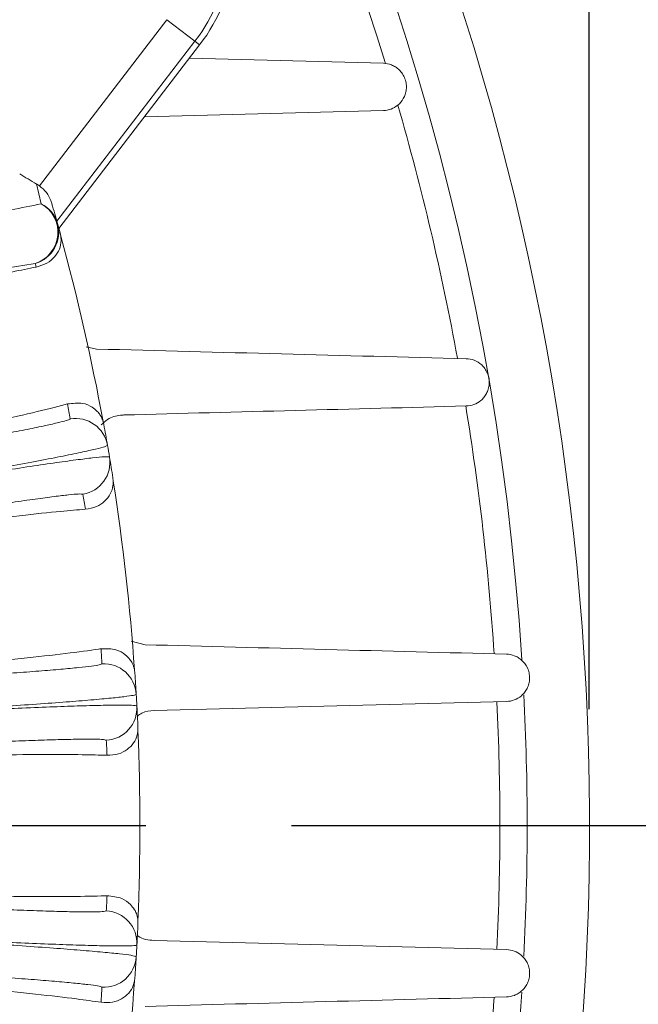
# Model space of a CAD drawing. Units: inches. Extents: x 0 to 16.8, y 0 to 10.8.
# Drawn here: x 14.3 to 14.7, y 6.4 to 7.1 of the extents above; entities that cross this region are included whole.
import ezdxf

# ---------------------------------------------------------------- set-up
doc = ezdxf.new("R2010")
doc.units = ezdxf.units.IN
doc.header["$MEASUREMENT"] = 0
doc.linetypes.add('CENTERX2', pattern=[0.8, 0.5, -0.1, 0.1, -0.1])
doc.linetypes.add('HIDDEN', pattern=[0.075, 0.05, -0.025])
for name, color, linetype in [('CENTER', 16, 'CENTERX2'), ('DIMENSION', 5, 'Continuous'), ('HIDDEN', 7, 'HIDDEN')]:
    doc.layers.add(name, color=color, linetype=linetype)
doc.styles.add('SLDTEXTSTYLE0', font='TXT', dxfattribs={"width": 0.605})
doc.dimstyles.new('SLDDIMSTYLE0', dxfattribs={"dimtxt": 0.1, "dimasz": 0.1, "dimexe": 0, "dimexo": 0.0625, "dimgap": 0.025, "dimtad": 0, "dimtih": 1, "dimtoh": 1, "dimlfac": 4.923077, "dimrnd": 1e-09, "dimzin": 12, "dimdsep": 46, "dimtxsty": 'SLDTEXTSTYLE0', "dimsah": 1, "dimcen": 0.09, "dimadec": 0, "dimazin": 3, "dimtfac": 1, "dimtofl": 0, "dimtmove": 0, "dimatfit": 3, "dimfxl": 1, "dimfrac": 2, "dimtolj": 1, "dimtzin": 12, "dimarcsym": 0})
doc.dimstyles.new('SLDDIMSTYLE5', dxfattribs={"dimtxt": 0.1, "dimasz": 0.1, "dimexe": 0, "dimexo": 0.0625, "dimgap": 0.025, "dimtad": 0, "dimtih": 1, "dimtoh": 1, "dimlfac": 4.923077, "dimrnd": 1e-09, "dimzin": 12, "dimdsep": 46, "dimtxsty": 'SLDTEXTSTYLE0', "dimsah": 1, "dimcen": 0.09, "dimadec": 0, "dimazin": 3, "dimlim": 1, "dimtp": 0.03, "dimtm": 0.03, "dimtfac": 1, "dimtofl": 0, "dimtmove": 0, "dimatfit": 3, "dimfxl": 1, "dimfrac": 2, "dimtolj": 1, "dimtzin": 4, "dimarcsym": 0})

# ---------------------------------------------------------------- blocks, each defined once
blk = doc.blocks.new('_D_11')
at = {"layer": 'DIMENSION'}
for p, q in [((12.93378, 8.93899), (16.10225, 8.93899)), ((16.00225, 8.93899), (16.00225, 7.62372)), ((15.76354, 7.42413), (15.74062, 7.42413)), ((15.74062, 7.42413), (15.74062, 7.27066)), ((16.24097, 7.42413), (16.26389, 7.42413)), ((16.26389, 7.42413), (16.26389, 7.27066)), ((15.74062, 7.27066), (15.76354, 7.27066)), ((16.26389, 7.27066), (16.24097, 7.27066)), ((16.00225, 4.88576), (16.00225, 7.24775)), ((14.40644, 4.88576), (16.10225, 4.88576))]:
    blk.add_line(p, q, dxfattribs=at)
for centre, start, end in [((16.0383, 7.42427), 153.43495, 206.56505), ((15.96621, 7.42427), 333.43495, 26.56505)]:
    blk.add_arc(centre, 0.39473, start, end, dxfattribs=at)
for points in [[(16.00225, 8.93899), (15.98725, 8.83899), (16.01725, 8.83899)], [(16.00225, 4.88576), (16.01725, 4.98576), (15.98725, 4.98576)]]:
    blk.add_solid(points, dxfattribs=at)
at = {"layer": 'DIMENSION', "char_height": 0.1, "attachment_point": 1, "style": 'SLDTEXTSTYLE0'}
for s, insert in [('19.95', (15.83038, 7.57596)), ('506.84', (15.79218, 7.39957))]:
    blk.add_mtext(s, dxfattribs=dict(at, insert=insert))
blk = doc.blocks.new('_D_20')
at = {"layer": 'DIMENSION'}
for p, q in [((14.86442, 6.50467), (15.17418, 6.50467)), ((15.07418, 6.50467), (15.07418, 5.91794)), ((14.83547, 5.63669), (14.81255, 5.63669)), ((14.81255, 5.63669), (14.81255, 5.37836)), ((15.3129, 5.63669), (15.33581, 5.63669)), ((15.33581, 5.63669), (15.33581, 5.37836)), ((14.81255, 5.37836), (14.83547, 5.37836)), ((15.33581, 5.37836), (15.3129, 5.37836)), ((15.07418, 4.88576), (15.07418, 5.35544)), ((14.40644, 4.88576), (15.17418, 4.88576))]:
    blk.add_line(p, q, dxfattribs=at)
for points in [[(15.07418, 6.50467), (15.05918, 6.40467), (15.08918, 6.40467)], [(15.07418, 4.88576), (15.08918, 4.98576), (15.05918, 4.98576)]]:
    blk.add_solid(points, dxfattribs=at)
at = {"layer": 'DIMENSION', "char_height": 0.1, "attachment_point": 1, "style": 'SLDTEXTSTYLE0'}
for s, insert in [('8.00', (14.9405, 5.91768)), ('7.94', (14.9405, 5.78851)), ('203.20', (14.86411, 5.63643)), ('201.68', (14.86411, 5.50726))]:
    blk.add_mtext(s, dxfattribs=dict(at, insert=insert))
blk = doc.blocks.new('_D_21')
at = {"layer": 'DIMENSION'}
for p, q in [((13.10186, 8.30909), (15.59674, 8.30909)), ((15.49674, 8.30909), (15.49674, 7.10784)), ((15.25802, 6.90826), (15.23511, 6.90826)), ((15.23511, 6.90826), (15.23511, 6.75479)), ((15.73545, 6.90826), (15.75837, 6.90826)), ((15.75837, 6.90826), (15.75837, 6.75479)), ((15.23511, 6.75479), (15.25802, 6.75479)), ((15.75837, 6.75479), (15.73545, 6.75479)), ((15.49674, 4.88576), (15.49674, 6.73187)), ((14.40644, 4.88576), (15.59674, 4.88576))]:
    blk.add_line(p, q, dxfattribs=at)
for centre, start, end in [((15.53278, 6.9084), 153.43495, 206.56505), ((15.4607, 6.9084), 333.43495, 26.56505)]:
    blk.add_arc(centre, 0.39473, start, end, dxfattribs=at)
for points in [[(15.49674, 8.30909), (15.48174, 8.20909), (15.51174, 8.20909)], [(15.49674, 4.88576), (15.51174, 4.98576), (15.48174, 4.98576)]]:
    blk.add_solid(points, dxfattribs=at)
at = {"layer": 'DIMENSION', "char_height": 0.1, "attachment_point": 1, "style": 'SLDTEXTSTYLE0'}
for s, insert in [('16.85', (15.32486, 7.06008)), ('428.07', (15.28667, 6.88369))]:
    blk.add_mtext(s, dxfattribs=dict(at, insert=insert))
blk = doc.blocks.new('_D_22')
at = {"layer": 'DIMENSION'}
for p, q in [((9.3717, 7.33124), (9.3717, 10.41398)), ((14.69918, 6.58467), (14.69918, 10.41398)), ((9.3717, 10.31398), (11.57455, 10.31398)), ((14.69918, 10.31398), (12.56649, 10.31398)), ((11.8318, 10.30239), (11.80889, 10.30239)), ((11.80889, 10.30239), (11.80889, 10.14891)), ((12.30923, 10.30239), (12.33215, 10.30239)), ((12.33215, 10.30239), (12.33215, 10.14891)), ((11.80889, 10.14891), (11.8318, 10.14891)), ((12.33215, 10.14891), (12.30923, 10.14891))]:
    blk.add_line(p, q, dxfattribs=at)
for centre, start, end in [((12.10656, 10.30252), 153.43495, 206.56505), ((12.03448, 10.30252), 333.43495, 26.56505)]:
    blk.add_arc(centre, 0.39473, start, end, dxfattribs=at)
for points in [[(9.3717, 10.31398), (9.4717, 10.29898), (9.4717, 10.32898)], [(14.69918, 10.31398), (14.59918, 10.32898), (14.59918, 10.29898)]]:
    blk.add_solid(points, dxfattribs=at)
at = {"layer": 'DIMENSION', "char_height": 0.1, "attachment_point": 1, "style": 'SLDTEXTSTYLE0'}
for s, insert in [('26.23', (11.89864, 10.45421)), ('666.18', (11.86045, 10.27782))]:
    blk.add_mtext(s, dxfattribs=dict(at, insert=insert))
blk = doc.blocks.new('_D_23')
at = {"layer": 'DIMENSION'}
for p, q in [((10.9241, 6.96451), (10.9241, 9.41398)), ((14.69918, 6.58467), (14.69918, 9.41398)), ((10.9241, 9.31398), (11.57455, 9.31398)), ((14.69918, 9.31398), (12.56649, 9.31398)), ((11.8318, 9.30239), (11.80889, 9.30239)), ((11.80889, 9.30239), (11.80889, 9.14891)), ((12.30923, 9.30239), (12.33215, 9.30239)), ((12.33215, 9.30239), (12.33215, 9.14891)), ((11.80889, 9.14891), (11.8318, 9.14891)), ((12.33215, 9.14891), (12.30923, 9.14891))]:
    blk.add_line(p, q, dxfattribs=at)
for centre, start, end in [((12.10656, 9.30252), 153.43495, 206.56505), ((12.03448, 9.30252), 333.43495, 26.56505)]:
    blk.add_arc(centre, 0.39473, start, end, dxfattribs=at)
for points in [[(10.9241, 9.31398), (11.0241, 9.29898), (11.0241, 9.32898)], [(14.69918, 9.31398), (14.59918, 9.32898), (14.59918, 9.29898)]]:
    blk.add_solid(points, dxfattribs=at)
at = {"layer": 'DIMENSION', "char_height": 0.1, "attachment_point": 1, "style": 'SLDTEXTSTYLE0'}
for s, insert in [('18.59', (11.89864, 9.45421)), ('472.06', (11.86045, 9.27782))]:
    blk.add_mtext(s, dxfattribs=dict(at, insert=insert))
blk = doc.blocks.new('SW_CENTERMARKSYMBOL_1')
at = {"layer": 'CENTER', "color": 0}
blk.add_line((0.04063, 0), (1.93064, 0), dxfattribs=at)

msp = doc.modelspace()

# ---------------------------------------------------------------- linework, layer by layer
at = {"color": 8, "linetype": 'Continuous', "lineweight": 15}
for p, q in [((14.32115, 6.94446), (14.40881, 7.0587)), ((14.40881, 7.0587), (14.42814, 7.04387)), ((14.42814, 7.04387), (14.3332, 6.92013)), ((14.43136, 7.0414), (14.42814, 7.04387)), ((14.32247, 6.93212), (14.31919, 6.94574))]:
    msp.add_line(p, q, dxfattribs=at)
at = {"color": 7, "linetype": 'Continuous', "lineweight": 15}
for p, q in [((14.43136, 7.0414), (14.33456, 6.91524)), ((14.31919, 6.94574), (14.32115, 6.94446)), ((14.33589, 6.90998), (14.3354, 6.9122)), ((14.36549, 6.78034), (14.36497, 6.78256)), ((14.37195, 6.74149), (14.37171, 6.74375)), ((14.38686, 6.60935), (14.38658, 6.61161)), ((14.38892, 6.57002), (14.38894, 6.57229)), ((14.38894, 6.43705), (14.38892, 6.43932)), ((14.38658, 6.39772), (14.38686, 6.39998))]:
    msp.add_line(p, q, dxfattribs=at)
for centre, radius, start, end in [((12.85378, 6.50467), 1.8454, 334.26387, 60.73613), ((12.85378, 6.50467), 1.80273, 3.62191, 58.4392), ((14.33257, 7.1172), 0.12452, 322.5, 82.5), ((14.44517, 7.16384), 0.25188, 236.90742, 239.9886), ((12.85378, 6.50467), 1.53664, 15.37939, 15.62626), ((12.85378, 6.50467), 1.53653, 10.41966, 15.29463), ((12.85378, 6.50467), 1.53664, 9.79351, 10.3349), ((12.85378, 6.50467), 1.53664, 9.49221, 9.79351), ((12.85378, 6.50467), 1.53664, 8.95082, 9.49221), ((12.85378, 6.50467), 1.53653, 3.99108, 8.86606), ((12.85378, 6.50467), 1.53664, 3.36494, 3.90632), ((12.85378, 6.50467), 1.53664, 3.06364, 3.36494), ((12.85378, 6.50467), 1.80273, 357.14069, 2.85967), ((12.85378, 6.50467), 1.53664, 2.52225, 3.06364), ((12.85378, 6.50467), 1.53653, 357.56251, 2.43749), ((12.85378, 6.50467), 1.53664, 356.93636, 357.47775), ((12.85378, 6.50467), 1.53664, 356.63506, 356.93636), ((12.85378, 6.50467), 1.53664, 356.09368, 356.63506), ((12.85378, 6.50467), 1.53653, 351.13394, 356.00892), ((12.85378, 6.50467), 1.80273, 336.5608, 356.35757)]:
    msp.add_arc(centre, radius, start, end, dxfattribs=at)
at = {"color": 8, "linetype": 'Continuous', "lineweight": 15}
for centre, radius, start, end in [((12.85378, 6.50467), 1.78399, 17.08159, 57.47707), ((14.33257, 7.1172), 0.12047, 322.5, 82.5), ((12.85378, 6.50467), 1.78399, 10.37748, 16.11493), ((14.31147, 6.91251), 0.02247, 287.66724, 60.72078), ((14.31269, 6.91268), 0.02175, 15.73211, 63.29745), ((14.31211, 6.91257), 0.02234, 286.06136, 15.61654), ((12.85997, 6.48321), 1.5143, 15.52794, 15.62626), ((12.85004, 6.52669), 1.5143, 9.79351, 10.18635), ((12.85378, 6.50467), 1.78399, 3.79635, 9.31047), ((14.34602, 6.76224), 0.02234, 9.80329, 99.65276), ((14.34735, 6.7544), 0.02234, 279.63295, 9.48242), ((12.85753, 6.48265), 1.5143, 9.09937, 9.49221), ((12.85253, 6.52697), 1.5143, 3.36494, 3.75778), ((14.36547, 6.59355), 0.02234, 3.37472, 93.22419), ((14.36592, 6.5856), 0.02234, 273.20438, 3.05385), ((12.85378, 6.50467), 1.78399, 357.26322, 2.73557), ((12.85504, 6.48237), 1.5143, 2.67079, 3.06364), ((12.85504, 6.52697), 1.5143, 356.93636, 357.32921), ((14.36592, 6.42373), 0.02234, 356.94615, 86.79562), ((14.36547, 6.41579), 0.02234, 266.77581, 356.62528), ((12.85253, 6.48237), 1.5143, 356.24222, 356.63506), ((12.85378, 6.50467), 1.78399, 350.69101, 356.20232)]:
    msp.add_arc(centre, radius, start, end, dxfattribs=at)
at = {"color": 7, "linetype": 'Continuous', "lineweight": 15}
for points, knots in [([(14.32952, 6.93301), (14.32879, 6.93489), (14.32732, 6.93865), (14.32384, 6.94242), (14.3216, 6.94412), (14.32115, 6.94446)], [0, 0, 0, 0, 0.4427124, 0.8876119, 1, 1, 1, 1]), ([(14.32952, 6.93301), (14.3296, 6.93273), (14.33102, 6.92782), (14.33236, 6.92307), (14.33363, 6.91858)], [0, 0, 0, 0, 0.055766, 1, 1, 1, 1]), ([(14.33589, 6.90998), (14.33599, 6.90894), (14.33648, 6.90364), (14.3337, 6.89722), (14.32682, 6.89095), (14.32161, 6.88938), (14.31899, 6.8886)], [0, 0, 0, 0, 0.11194, 0.569467, 0.784081, 1, 1, 1, 1]), ([(14.31899, 6.8886), (14.31372, 6.88757), (14.30179, 6.88523), (14.27564, 6.87935), (14.24123, 6.87113), (14.20035, 6.86091), (14.15343, 6.84882), (14.10124, 6.83506), (14.04443, 6.81979), (13.98359, 6.80317), (13.91964, 6.78546), (13.87249, 6.77224), (13.84717, 6.76509), (13.84422, 6.76425)], [0, 0, 0, 0, 0.079541, 0.180115, 0.281009, 0.381582, 0.482329, 0.583397, 0.684144, 0.78489, 0.885958, 0.986705, 1, 1, 1, 1]), ([(13.85876, 6.70052), (13.8779, 6.70389), (13.91986, 6.71127), (13.98239, 6.72251), (14.04548, 6.73406), (14.10461, 6.74512), (14.1589, 6.75554), (14.20786, 6.7652), (14.25108, 6.77402), (14.28774, 6.78186), (14.31756, 6.78864), (14.33334, 6.79257), (14.33994, 6.79435), (14.34047, 6.79449)], [0, 0, 0, 0, 0.084557, 0.185367, 0.286499, 0.387309, 0.487603, 0.588214, 0.688507, 0.789278, 0.89037, 0.99114, 1, 1, 1, 1]), ([(14.34047, 6.79449), (14.34407, 6.79493), (14.3507, 6.79572), (14.3571, 6.79276), (14.36079, 6.78976), (14.36271, 6.78734), (14.36376, 6.78557), (14.36435, 6.7843), (14.3647, 6.78339), (14.36488, 6.78285), (14.36496, 6.78259), (14.36497, 6.78256)], [0, 0, 0, 0, 0.291714, 0.537805, 0.704364, 0.816344, 0.891283, 0.941287, 0.97461, 0.996819, 1, 1, 1, 1]), ([(14.37195, 6.74149), (14.37193, 6.74044), (14.37182, 6.73512), (14.36834, 6.72905), (14.36081, 6.72359), (14.35545, 6.72262), (14.35277, 6.72213)], [0, 0, 0, 0, 0.11194, 0.569467, 0.784081, 1, 1, 1, 1]), ([(14.35277, 6.72213), (14.34741, 6.7217), (14.33529, 6.72072), (14.30865, 6.7178), (14.27354, 6.71348), (14.23177, 6.70791), (14.18379, 6.70114), (14.13039, 6.69331), (14.07223, 6.6845), (14.00991, 6.6748), (13.94437, 6.66435), (13.89604, 6.6565), (13.87008, 6.65223), (13.86705, 6.65173)], [0, 0, 0, 0, 0.079546, 0.180119, 0.281013, 0.381586, 0.482333, 0.583401, 0.684148, 0.784895, 0.885962, 0.986709, 1, 1, 1, 1]), ([(13.87437, 6.58677), (13.89377, 6.58797), (13.93629, 6.59061), (13.99969, 6.59478), (14.06367, 6.59919), (14.12366, 6.60356), (14.17878, 6.60783), (14.22852, 6.61195), (14.27245, 6.61588), (14.30976, 6.61957), (14.34015, 6.62296), (14.35627, 6.6251), (14.36303, 6.62613), (14.36357, 6.62621)], [0, 0, 0, 0, 0.084557, 0.185367, 0.286499, 0.38731, 0.487603, 0.588214, 0.688507, 0.789278, 0.89037, 0.99114, 1, 1, 1, 1]), ([(14.36357, 6.62621), (14.3672, 6.62624), (14.37388, 6.62629), (14.37991, 6.62263), (14.38323, 6.61924), (14.38488, 6.61662), (14.38572, 6.61474), (14.38616, 6.61341), (14.38641, 6.61247), (14.38653, 6.61191), (14.38658, 6.61165), (14.38658, 6.61161)], [0, 0, 0, 0, 0.2917144, 0.5378048, 0.7043636, 0.8163442, 0.8912834, 0.9412868, 0.9746101, 0.996819, 1, 1, 1, 1]), ([(14.38892, 6.57002), (14.38878, 6.56898), (14.38808, 6.56371), (14.38394, 6.55806), (14.37584, 6.55348), (14.37041, 6.55311), (14.36769, 6.55293)], [0, 0, 0, 0, 0.11194, 0.569467, 0.784081, 1, 1, 1, 1]), ([(14.36769, 6.55293), (14.36232, 6.5531), (14.35017, 6.55348), (14.32336, 6.55357), (14.28799, 6.5532), (14.24586, 6.55234), (14.19743, 6.55099), (14.14348, 6.54919), (14.0847, 6.54695), (14.02169, 6.54428), (13.95539, 6.54124), (13.90649, 6.53885), (13.88021, 6.53751), (13.87715, 6.53735)], [0, 0, 0, 0, 0.0795476, 0.1801214, 0.2810147, 0.3815884, 0.4823353, 0.5834034, 0.6841503, 0.7848966, 0.8859642, 0.9867108, 1, 1, 1, 1]), ([(13.87715, 6.47198), (13.89655, 6.47101), (13.9391, 6.46887), (14.00257, 6.46591), (14.06665, 6.46313), (14.12675, 6.46076), (14.182, 6.45883), (14.23189, 6.45735), (14.27598, 6.45634), (14.31347, 6.45582), (14.34404, 6.4558), (14.3603, 6.45612), (14.36714, 6.45639), (14.36769, 6.45641)], [0, 0, 0, 0, 0.0845572, 0.1853674, 0.2864994, 0.3873095, 0.4876031, 0.5882136, 0.6885073, 0.7892777, 0.8903696, 0.9911402, 1, 1, 1, 1]), ([(14.36769, 6.45641), (14.37129, 6.45603), (14.37794, 6.45533), (14.38352, 6.45102), (14.38644, 6.44728), (14.38778, 6.44449), (14.38841, 6.44253), (14.3887, 6.44116), (14.38884, 6.4402), (14.3889, 6.43962), (14.38892, 6.43935), (14.38892, 6.43932)], [0, 0, 0, 0, 0.291714, 0.537805, 0.704364, 0.816344, 0.891283, 0.941287, 0.97461, 0.996819, 1, 1, 1, 1]), ([(14.36357, 6.38312), (14.35826, 6.38389), (14.34622, 6.38563), (14.3196, 6.38872), (14.28441, 6.39232), (14.24244, 6.39618), (14.19417, 6.40026), (14.14035, 6.40451), (14.08169, 6.40886), (14.01878, 6.41327), (13.95256, 6.41767), (13.9037, 6.42077), (13.87743, 6.42238), (13.87437, 6.42257)], [0, 0, 0, 0, 0.0795476, 0.1801214, 0.2810147, 0.3815884, 0.4823353, 0.5834034, 0.6841503, 0.7848966, 0.8859642, 0.9867108, 1, 1, 1, 1]), ([(14.38658, 6.39772), (14.38633, 6.39671), (14.38504, 6.39155), (14.3803, 6.3864), (14.37174, 6.38276), (14.3663, 6.383), (14.36357, 6.38312)], [0, 0, 0, 0, 0.11194, 0.569467, 0.784081, 1, 1, 1, 1])]:
    msp.add_open_spline(points, degree=3, knots=knots, dxfattribs=at)
at = {"color": 8, "linetype": 'Continuous', "lineweight": 15}
for points, knots in [([(14.24047, 6.91634), (14.24314, 6.91682), (14.2565, 6.9192), (14.28268, 6.92401), (14.30862, 6.9293), (14.32247, 6.93212)], [0, 0, 0, 0, 0.104443, 0.522219, 1, 1, 1, 1]), ([(14.3183, 6.8911), (14.30304, 6.8886), (14.27253, 6.88361), (14.24588, 6.87976), (14.23255, 6.87783)], [0, 0, 0, 0, 0.499888, 1, 1, 1, 1]), ([(14.21468, 6.75914), (14.22413, 6.76076), (14.24079, 6.76362), (14.26356, 6.76769), (14.28284, 6.77123), (14.30013, 6.77452), (14.31502, 6.77747), (14.32701, 6.77999), (14.33578, 6.78202), (14.34129, 6.78352), (14.34195, 6.78402), (14.34227, 6.78427)], [0, 0, 0, 0, 0.140625, 0.248015, 0.355405, 0.462827, 0.570248, 0.677687, 0.785125, 0.892562, 1, 1, 1, 1]), ([(14.36803, 6.76605), (14.36766, 6.76579), (14.36692, 6.76527), (14.36046, 6.7636), (14.35018, 6.76131), (14.33618, 6.75843), (14.31869, 6.75503), (14.29851, 6.75124), (14.27584, 6.74712), (14.24913, 6.74238), (14.22949, 6.73901), (14.21843, 6.73712)], [0, 0, 0, 0, 0.105898, 0.214868, 0.320769, 0.429742, 0.535628, 0.644587, 0.750446, 0.859375, 1, 1, 1, 1]), ([(14.21862, 6.73598), (14.22694, 6.73738), (14.24383, 6.74023), (14.26836, 6.74425), (14.29171, 6.74797), (14.3128, 6.75123), (14.33141, 6.75398), (14.34671, 6.75611), (14.35842, 6.75756), (14.36733, 6.75845), (14.36864, 6.75821), (14.36939, 6.75808)], [0, 0, 0, 0, 0.105825, 0.214718, 0.320541, 0.429431, 0.535266, 0.644168, 0.75003, 0.858961, 1, 1, 1, 1]), ([(14.35109, 6.73238), (14.35045, 6.73252), (14.34933, 6.73278), (14.34173, 6.73211), (14.33182, 6.73094), (14.31869, 6.72918), (14.30291, 6.7269), (14.28482, 6.72415), (14.26501, 6.72102), (14.24397, 6.7176), (14.22957, 6.71517), (14.22236, 6.71396)], [0, 0, 0, 0, 0.1410505, 0.2484496, 0.3558486, 0.4632168, 0.5705848, 0.6779383, 0.7852917, 0.8926459, 1, 1, 1, 1]), ([(14.23462, 6.60516), (14.24419, 6.60572), (14.26106, 6.60669), (14.28415, 6.60819), (14.3037, 6.60955), (14.32125, 6.61088), (14.33638, 6.61215), (14.34857, 6.61331), (14.35751, 6.61434), (14.36316, 6.61522), (14.36387, 6.61564), (14.36422, 6.61585)], [0, 0, 0, 0, 0.140625, 0.248015, 0.355405, 0.462827, 0.570248, 0.677687, 0.785125, 0.892562, 1, 1, 1, 1]), ([(14.38778, 6.59486), (14.38738, 6.59465), (14.38658, 6.59421), (14.37998, 6.59328), (14.36951, 6.59215), (14.35527, 6.59086), (14.33751, 6.58944), (14.31703, 6.58794), (14.29404, 6.58638), (14.26698, 6.58466), (14.24708, 6.58351), (14.23587, 6.58286)], [0, 0, 0, 0, 0.1058985, 0.214868, 0.3207687, 0.4297416, 0.5356282, 0.6445873, 0.7504456, 0.8593751, 1, 1, 1, 1]), ([(14.23594, 6.58171), (14.24436, 6.58217), (14.26146, 6.58311), (14.28629, 6.58436), (14.30991, 6.58545), (14.33123, 6.58632), (14.35004, 6.58697), (14.36548, 6.58737), (14.37728, 6.58751), (14.38622, 6.58739), (14.38751, 6.58701), (14.38823, 6.58679)], [0, 0, 0, 0, 0.105825, 0.214718, 0.320541, 0.429431, 0.535266, 0.644168, 0.75003, 0.858961, 1, 1, 1, 1]), ([(14.36717, 6.5633), (14.36655, 6.56352), (14.36547, 6.5639), (14.35784, 6.56408), (14.34786, 6.56403), (14.33461, 6.56375), (14.31868, 6.56325), (14.3004, 6.56255), (14.28036, 6.56166), (14.25907, 6.56061), (14.24448, 6.55981), (14.23719, 6.55941)], [0, 0, 0, 0, 0.1410505, 0.2484496, 0.3558486, 0.4632168, 0.5705848, 0.6779383, 0.7852917, 0.8926459, 1, 1, 1, 1]), ([(14.23719, 6.44993), (14.24676, 6.44941), (14.26363, 6.44849), (14.28675, 6.44739), (14.30633, 6.44655), (14.32391, 6.44591), (14.33909, 6.44547), (14.35134, 6.44527), (14.36034, 6.44529), (14.36605, 6.44553), (14.3668, 6.44587), (14.36717, 6.44604)], [0, 0, 0, 0, 0.140625, 0.248015, 0.355405, 0.462827, 0.570248, 0.677687, 0.785125, 0.892562, 1, 1, 1, 1]), ([(14.23587, 6.42647), (14.2443, 6.42599), (14.2614, 6.42501), (14.2862, 6.42347), (14.3098, 6.4219), (14.33109, 6.42038), (14.34984, 6.41893), (14.36523, 6.41759), (14.37697, 6.41641), (14.38585, 6.41529), (14.38708, 6.41477), (14.38778, 6.41447)], [0, 0, 0, 0, 0.105825, 0.214718, 0.320541, 0.429431, 0.535266, 0.644168, 0.75003, 0.858961, 1, 1, 1, 1]), ([(14.38823, 6.42254), (14.38781, 6.42237), (14.38697, 6.42203), (14.3803, 6.42184), (14.36977, 6.42189), (14.35548, 6.42221), (14.33767, 6.42278), (14.31715, 6.42358), (14.29414, 6.42461), (14.26705, 6.42593), (14.24715, 6.42701), (14.23594, 6.42763)], [0, 0, 0, 0, 0.1058985, 0.214868, 0.3207687, 0.4297416, 0.5356282, 0.6445873, 0.7504456, 0.8593751, 1, 1, 1, 1]), ([(14.36422, 6.39349), (14.36363, 6.39377), (14.3626, 6.39427), (14.35503, 6.3953), (14.34511, 6.39638), (14.33192, 6.39758), (14.31603, 6.39887), (14.29778, 6.40021), (14.27777, 6.40157), (14.2565, 6.40292), (14.24191, 6.40375), (14.23462, 6.40417)], [0, 0, 0, 0, 0.141051, 0.24845, 0.355849, 0.463217, 0.570585, 0.677938, 0.785292, 0.892646, 1, 1, 1, 1])]:
    msp.add_open_spline(points, degree=3, knots=knots, dxfattribs=at)
at = {"layer": 'HIDDEN', "linetype": 'Continuous', "lineweight": 15}
for p, q in [((14.42432, 7.03222), (14.55769, 7.02873)), ((14.55769, 6.99624), (14.39341, 6.99194)), ((14.36041, 6.83226), (14.35328, 6.83381)), ((14.3938, 6.62899), (14.38435, 6.63145)), ((14.64238, 6.58999), (14.4, 6.58364)), ((14.4, 6.4257), (14.64238, 6.41935))]:
    msp.add_line(p, q, dxfattribs=at)
for points, knots in [([(14.55769, 7.02873), (14.55954, 7.02868), (14.56139, 7.02833), (14.56419, 7.02722), (14.56511, 7.02675), (14.5669, 7.02561), (14.56777, 7.02493), (14.56941, 7.02333), (14.57017, 7.02243), (14.57152, 7.02037), (14.57208, 7.01926), (14.57295, 7.01689), (14.57325, 7.01563), (14.57355, 7.01314), (14.57354, 7.0119), (14.57329, 7.00954), (14.57303, 7.00841), (14.57234, 7.00632), (14.5719, 7.00535), (14.57036, 7.00265), (14.5691, 7.00119), (14.56621, 6.99879), (14.56464, 6.99789), (14.5613, 6.99664), (14.55952, 6.99628), (14.55769, 6.99624)], [0, 0, 0, 0, 0.125, 0.125, 0.1875, 0.1875, 0.25, 0.25, 0.3125, 0.3125, 0.375, 0.375, 0.4375, 0.4375, 0.5, 0.5, 0.5625, 0.5625, 0.625, 0.625, 0.75, 0.75, 0.875, 0.875, 1, 1, 1, 1]), ([(14.61469, 6.8256), (14.61651, 6.82555), (14.61832, 6.82521), (14.62193, 6.82382), (14.62368, 6.82278), (14.62609, 6.82056), (14.62683, 6.81973), (14.62818, 6.81783), (14.62878, 6.81676), (14.62974, 6.81448), (14.6301, 6.81324), (14.63051, 6.81074), (14.63056, 6.80946), (14.63039, 6.807), (14.63016, 6.80579), (14.6295, 6.80358), (14.62906, 6.80255), (14.62802, 6.80064), (14.62744, 6.79978), (14.62616, 6.79823), (14.62545, 6.79753), (14.62325, 6.79568), (14.62165, 6.79477), (14.61827, 6.7935), (14.6165, 6.79316), (14.61469, 6.79311)], [0, 0, 0, 0, 0.125, 0.125, 0.25, 0.25, 0.3125, 0.3125, 0.375, 0.375, 0.4375, 0.4375, 0.5, 0.5, 0.5625, 0.5625, 0.625, 0.625, 0.6875, 0.6875, 0.75, 0.75, 0.875, 0.875, 1, 1, 1, 1]), ([(14.36362, 6.78005), (14.36505, 6.78142), (14.36891, 6.78515), (14.37461, 6.78666), (14.37851, 6.7869), (14.37932, 6.78695)], [0, 0, 0, 0, 0.317776, 0.859169, 1, 1, 1, 1]), ([(14.64238, 6.62248), (14.64419, 6.62243), (14.64596, 6.62209), (14.64857, 6.6211), (14.64944, 6.62069), (14.65112, 6.61969), (14.65193, 6.6191), (14.65425, 6.61706), (14.65566, 6.6153), (14.65718, 6.61204), (14.65758, 6.61089), (14.65811, 6.60841), (14.65823, 6.60715), (14.65818, 6.60461), (14.658, 6.60336), (14.65739, 6.601), (14.65696, 6.59989), (14.65593, 6.59786), (14.65533, 6.59694), (14.65402, 6.59529), (14.65331, 6.59456), (14.65103, 6.5926), (14.6494, 6.59167), (14.64597, 6.59038), (14.64418, 6.59003), (14.64238, 6.58999)], [0, 0, 0, 0, 0.125, 0.125, 0.1875, 0.1875, 0.25, 0.25, 0.375, 0.375, 0.4375, 0.4375, 0.5, 0.5, 0.5625, 0.5625, 0.625, 0.625, 0.6875, 0.6875, 0.75, 0.75, 0.875, 0.875, 1, 1, 1, 1]), ([(14.38856, 6.57993), (14.38957, 6.58065), (14.39308, 6.58319), (14.39712, 6.58345), (14.4, 6.58364)], [0, 0, 0, 0, 0.286786, 1, 1, 1, 1]), ([(14.4, 6.4257), (14.39611, 6.42591), (14.39205, 6.42614), (14.38869, 6.42889), (14.38854, 6.42901)], [0, 0, 0, 0, 0.9565, 1, 1, 1, 1]), ([(14.64238, 6.41935), (14.64418, 6.4193), (14.64594, 6.41897), (14.64935, 6.41769), (14.65102, 6.41674), (14.65402, 6.41417), (14.65539, 6.41253), (14.65694, 6.4095), (14.65737, 6.40839), (14.65799, 6.40604), (14.65817, 6.40478), (14.65824, 6.40227), (14.65812, 6.40098), (14.6576, 6.39852), (14.6572, 6.39734), (14.65619, 6.39518), (14.65558, 6.39418), (14.65424, 6.39241), (14.65351, 6.39163), (14.65196, 6.39026), (14.65114, 6.38966), (14.64947, 6.38866), (14.64861, 6.38825), (14.646, 6.38726), (14.64419, 6.38691), (14.64238, 6.38686)], [0, 0, 0, 0, 0.125, 0.125, 0.25, 0.25, 0.375, 0.375, 0.4375, 0.4375, 0.5, 0.5, 0.5625, 0.5625, 0.625, 0.625, 0.6875, 0.6875, 0.75, 0.75, 0.8125, 0.8125, 0.875, 0.875, 1, 1, 1, 1])]:
    msp.add_open_spline(points, degree=3, knots=knots, dxfattribs=at)
for points in [[(14.36041, 6.83226), (14.44534, 6.83004), (14.53008, 6.82782), (14.61469, 6.8256)], [(14.61469, 6.79311), (14.53629, 6.79106), (14.45784, 6.789), (14.37932, 6.78695)], [(14.3938, 6.62899), (14.47669, 6.62681), (14.55955, 6.62464), (14.64238, 6.62248)], [(14.64238, 6.38686), (14.55955, 6.38469), (14.47669, 6.38252), (14.3938, 6.38035)]]:
    msp.add_open_spline(points, degree=3, dxfattribs=at)

# ---------------------------------------------------------------- block references
at = {"layer": 'CENTER'}
msp.add_blockref('SW_CENTERMARKSYMBOL_1', (12.85378, 6.50467), dxfattribs=at)

# ---------------------------------------------------------------- dimensions: what is measured, and where the dimension line sits
at = {"layer": 'DIMENSION'}
for base, p2, picture, middle in [((9.3717, 10.31398), (9.3717, 7.25124), '_D_22', (12.07052, 10.31398)), ((10.9241, 9.31398), (10.9241, 6.88451), '_D_23', (12.07052, 9.31398))]:
    dim = msp.add_linear_dim(base=base, p1=(14.69918, 6.50467), p2=p2, text='(<>)', dimstyle='SLDDIMSTYLE0', dxfattribs=at)
    dim.commit()
    dim.dimension.update_dxf_attribs({"geometry": picture, "text_midpoint": middle, "dimtype": 160})
for base, p1, p2, picture, middle in [((16.00225, 4.88576), (12.85378, 8.93899), (14.32644, 4.88576), '_D_11', (16.00225, 7.43573)), ((15.49674, 8.30909), (14.32644, 4.88576), (12.91061, 8.30909), '_D_21', (15.49674, 6.91986))]:
    dim = msp.add_linear_dim(base=base, p1=p1, p2=p2, angle=90, text='(<>)', dimstyle='SLDDIMSTYLE0', dxfattribs=at)
    dim.commit()
    dim.dimension.update_dxf_attribs({"geometry": picture, "text_midpoint": middle, "dimtype": 160})
dim = msp.add_linear_dim(base=(15.07418, 4.88576), p1=(14.78442, 6.50467), p2=(14.32644, 4.88576), angle=90, dimstyle='SLDDIMSTYLE5', dxfattribs=at)
dim.commit()
dim.dimension.update_dxf_attribs({"geometry": '_D_20', "text_midpoint": (15.07418, 5.63669), "dimtype": 160})

doc.saveas('drawing.dxf')
